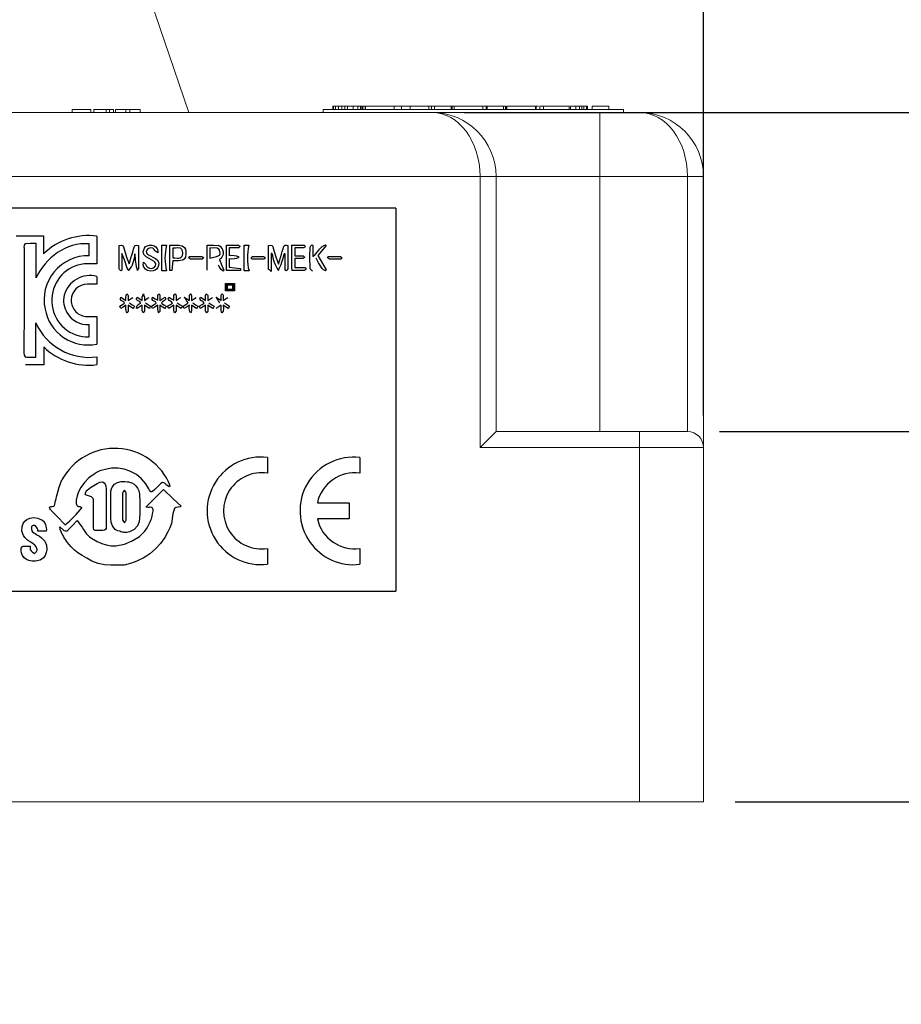
# Paper-space layout 'SW_Model_1' of a CAD drawing. Units: millimetres. Extents: x 9 to 409, y 7 to 287.
# Drawn here: x 246 to 274, y 79 to 110 of the extents above; entities that cross this region are included whole.
import ezdxf

# ---------------------------------------------------------------- set-up
doc = ezdxf.new("R2010")
doc.units = ezdxf.units.MM
doc.layers.add('SLD-0', color=179, linetype='Continuous')
doc.styles.add('SLDTEXTSTYLE1', font='TXT', dxfattribs={"width": 0.75, "bigfont": 'bigfont'})
doc.dimstyles.new('SLDDIMSTYLE2', dxfattribs={"dimtxt": 3.5, "dimasz": 3.302, "dimexe": 0, "dimexo": 0.0625, "dimgap": 0.875, "dimtad": 3, "dimdec": 1, "dimrnd": 1e-09, "dimzin": 4, "dimdsep": 46, "dimtxsty": 'SLDTEXTSTYLE1', "dimblk1": 'OPEN30', "dimblk2": 'OPEN30', "dimsah": 1, "dimcen": 0.09, "dimadec": 0, "dimazin": 1, "dimtfac": 1, "dimtdec": 1, "dimtofl": 0, "dimtmove": 0, "dimatfit": 3, "dimldrblk": 'OPEN30', "dimfxl": 1, "dimfrac": 2, "dimtolj": 1, "dimtzin": 12, "dimarcsym": 0})
doc.dimstyles.new('SLDDIMSTYLE3', dxfattribs={"dimtxt": 3.5, "dimasz": 3.302, "dimexe": 0, "dimexo": 0.0625, "dimgap": 0.875, "dimtad": 3, "dimdec": 1, "dimrnd": 1e-09, "dimzin": 12, "dimdsep": 46, "dimtxsty": 'SLDTEXTSTYLE1', "dimblk1": 'OPEN30', "dimblk2": 'OPEN30', "dimsah": 1, "dimcen": 0.09, "dimadec": 0, "dimazin": 3, "dimtfac": 1, "dimtdec": 1, "dimtmove": 0, "dimatfit": 0, "dimldrblk": 'OPEN30', "dimfxl": 1, "dimfrac": 2, "dimtolj": 1, "dimtzin": 12, "dimarcsym": 0})

# ---------------------------------------------------------------- blocks, each defined once
blk = doc.blocks.new('_OPEN30')
at = {"color": 0, "linetype": 'ByBlock', "lineweight": -2}
for p, q in [((-1, 0.267949), (0, 0)), ((0, 0), (-1, -0.267949)), ((0, 0), (-1, 0))]:
    blk.add_line(p, q, dxfattribs=at)
blk = doc.blocks.new('_D_8')
at = {"layer": 'SLD-0'}
for p, q in [((198.437, 105.713), (198.437, 136.913)), ((267.437, 97.213), (267.437, 136.913)), ((198.437, 135.913), (267.437, 135.913))]:
    blk.add_line(p, q, dxfattribs=at)
at = {"layer": 'SLD-0', "xscale": 3.302, "yscale": 3.302, "rotation": 180}
blk.add_blockref('_OPEN30', (198.437, 135.913, 0.1), dxfattribs=at)
at = {"layer": 'SLD-0', "xscale": 3.302, "yscale": 3.302}
blk.add_blockref('_OPEN30', (267.437, 135.913, 0.1), dxfattribs=at)
at = {"layer": 'SLD-0', "insert": (229.835, 140.424), "char_height": 3.5, "attachment_point": 1, "style": 'SLDTEXTSTYLE1'}
blk.add_mtext('69.0', dxfattribs=at)
blk = doc.blocks.new('_D_9')
at = {"layer": 'SLD-0'}
for p, q in [((249.167, 125.913), (308.437, 125.913)), ((307.437, 125.913), (307.437, 106.713)), ((259.937, 106.713), (308.437, 106.713))]:
    blk.add_line(p, q, dxfattribs=at)
for centre, start, end in [((304.659, 113.536), 63.4349, 116.5651), ((304.659, 119.476), 243.4349, 296.5651)]:
    blk.add_arc(centre, 6.212, start, end, dxfattribs=at)
at = {"layer": 'SLD-0', "xscale": 3.302, "yscale": 3.302}
for p, rotation in [((307.437, 125.913, 0.1), 90), ((307.437, 106.713, 0.1), 270)]:
    blk.add_blockref('_OPEN30', p, dxfattribs=dict(at, rotation=rotation))
at = {"layer": 'SLD-0', "insert": (302.925, 113.92), "char_height": 3.5, "attachment_point": 1, "rotation": 90, "style": 'SLDTEXTSTYLE1'}
blk.add_mtext('20', dxfattribs=at)
blk = doc.blocks.new('_D_10')
at = {"layer": 'SLD-0'}
for p, q in [((295.437, 96.713), (295.437, 103.063)), ((267.937, 96.713), (296.437, 96.713)), ((295.437, 96.713), (295.437, 85.113)), ((268.437, 85.113), (296.437, 85.113)), ((295.437, 85.113), (295.437, 78.763))]:
    blk.add_line(p, q, dxfattribs=at)
at = {"layer": 'SLD-0', "xscale": 3.302, "yscale": 3.302}
for p, rotation in [((295.437, 96.713, 0.1), 270), ((295.437, 85.113, 0.1), 90)]:
    blk.add_blockref('_OPEN30', p, dxfattribs=dict(at, rotation=rotation))
at = {"layer": 'SLD-0', "insert": (290.925, 86.892), "char_height": 3.5, "attachment_point": 1, "rotation": 90, "style": 'SLDTEXTSTYLE1'}
blk.add_mtext('11.6', dxfattribs=at)
blk = doc.blocks.new('_D_11')
at = {"layer": 'SLD-0'}
for p, q in [((301.437, 106.713), (301.437, 113.063)), ((259.937, 106.713), (302.437, 106.713)), ((301.437, 106.713), (301.437, 85.113)), ((268.437, 85.113), (302.437, 85.113)), ((301.437, 85.113), (301.437, 78.763))]:
    blk.add_line(p, q, dxfattribs=at)
at = {"layer": 'SLD-0', "xscale": 3.302, "yscale": 3.302}
for p, rotation in [((301.437, 106.713, 0.1), 270), ((301.437, 85.113, 0.1), 90)]:
    blk.add_blockref('_OPEN30', p, dxfattribs=dict(at, rotation=rotation))
at = {"layer": 'SLD-0', "insert": (296.925, 86.892), "char_height": 3.5, "attachment_point": 1, "rotation": 90, "style": 'SLDTEXTSTYLE1'}
blk.add_mtext('21.6', dxfattribs=at)

psp = doc.layouts.new('SW_Model_1')

# ---------------------------------------------------------------- linework, layer by layer
at = {"color": 7, "linetype": 'Continuous', "lineweight": 15}
for p, q in [((248.167, 115.913), (251.314, 106.713)), ((248.244, 106.813), (247.65, 106.813)), ((247.65, 106.713), (247.65, 106.813)), ((248.244, 106.713), (248.244, 106.813)), ((248.336, 106.713), (248.336, 106.813)), ((248.715, 106.813), (248.336, 106.813)), ((248.823, 106.813), (248.715, 106.813)), ((248.715, 106.713), (248.715, 106.813)), ((248.823, 106.713), (248.823, 106.813)), ((248.95, 106.813), (248.823, 106.813)), ((248.95, 106.713), (248.95, 106.813)), ((249.016, 106.713), (249.016, 106.813)), ((249.339, 106.813), (249.016, 106.813)), ((249.339, 106.713), (249.339, 106.813)), ((249.466, 106.813), (249.339, 106.813)), ((249.466, 106.713), (249.466, 106.813)), ((249.79, 106.813), (249.466, 106.813)), ((249.79, 106.713), (249.79, 106.813)), ((255.525, 106.713), (255.525, 106.813)), ((264.937, 106.813), (255.525, 106.813)), ((255.822, 106.913), (255.822, 106.813)), ((255.847, 106.913), (255.822, 106.913)), ((255.847, 106.913), (255.847, 106.813)), ((255.912, 106.913), (255.847, 106.913)), ((255.912, 106.913), (255.912, 106.813)), ((256.004, 106.913), (255.912, 106.913)), ((256.004, 106.913), (256.004, 106.813)), ((256.106, 106.913), (256.004, 106.913)), ((256.106, 106.913), (256.106, 106.813)), ((256.202, 106.913), (256.106, 106.913)), ((256.202, 106.913), (256.202, 106.813)), ((256.279, 106.913), (256.202, 106.913)), ((256.279, 106.913), (256.279, 106.813)), ((256.462, 106.913), (256.279, 106.913)), ((256.462, 106.913), (256.462, 106.813)), ((256.603, 106.913), (256.462, 106.913)), ((256.475, 106.913), (256.475, 106.913)), ((256.603, 106.913), (256.603, 106.813)), ((256.695, 106.913), (256.603, 106.913)), ((256.695, 106.913), (256.695, 106.813)), ((256.727, 106.913), (256.695, 106.913)), ((256.727, 106.913), (256.727, 106.813)), ((256.759, 106.913), (256.75, 106.913)), ((256.759, 106.913), (256.759, 106.813)), ((256.836, 106.913), (256.759, 106.913)), ((256.836, 106.913), (256.836, 106.813)), ((256.843, 106.913), (256.836, 106.913)), ((256.85, 106.913), (256.85, 106.813)), ((257.748, 106.913), (256.85, 106.913)), ((257.748, 106.913), (257.748, 106.813)), ((257.972, 106.913), (257.76, 106.913)), ((257.972, 106.913), (257.972, 106.813)), ((258.25, 106.913), (257.972, 106.913)), ((258.25, 106.913), (258.25, 106.813)), ((258.835, 106.913), (258.25, 106.913)), ((258.835, 106.913), (258.835, 106.813)), ((258.918, 106.913), (258.835, 106.913)), ((259.013, 106.913), (258.918, 106.913)), ((258.918, 106.913), (258.918, 106.813)), ((259.013, 106.913), (259.013, 106.813)), ((259.529, 106.913), (259.013, 106.913)), ((259.529, 106.913), (259.529, 106.813)), ((259.561, 106.913), (259.547, 106.913)), ((259.561, 106.913), (259.561, 106.813)), ((259.611, 106.913), (259.561, 106.913)), ((259.628, 106.913), (259.628, 106.813)), ((260.526, 106.913), (259.628, 106.913)), ((260.526, 106.913), (260.526, 106.813)), ((260.626, 106.913), (260.549, 106.913)), ((260.626, 106.913), (260.626, 106.813)), ((260.648, 106.913), (260.626, 106.913)), ((261.176, 106.913), (260.659, 106.913)), ((260.659, 106.913), (260.659, 106.813)), ((261.235, 106.913), (261.162, 106.913)), ((261.176, 106.913), (261.176, 106.813)), ((261.235, 106.913), (261.235, 106.813)), ((261.255, 106.913), (261.255, 106.813)), ((261.274, 106.913), (261.274, 106.813)), ((262.172, 106.913), (261.274, 106.913)), ((262.172, 106.913), (262.172, 106.813)), ((262.2, 106.913), (262.184, 106.913)), ((262.2, 106.913), (262.2, 106.813)), ((262.267, 106.913), (262.2, 106.913)), ((262.315, 106.913), (262.315, 106.813)), ((262.427, 106.913), (262.315, 106.913)), ((262.427, 106.913), (262.427, 106.813)), ((263.226, 106.913), (262.427, 106.913)), ((263.226, 106.813), (263.226, 106.925)), ((263.269, 106.913), (263.269, 106.813)), ((263.438, 106.913), (263.269, 106.913)), ((263.438, 106.913), (263.438, 106.813)), ((263.552, 106.913), (263.438, 106.913)), ((263.552, 106.913), (263.552, 106.813)), ((263.63, 106.913), (263.552, 106.913)), ((263.63, 106.913), (263.63, 106.813)), ((263.689, 106.913), (263.63, 106.913)), ((263.689, 106.913), (263.689, 106.813)), ((263.774, 106.913), (263.689, 106.913)), ((263.774, 106.913), (263.774, 106.813)), ((263.804, 106.913), (263.774, 106.913)), ((263.804, 106.913), (263.804, 106.813)), ((264.469, 106.913), (263.952, 106.913)), ((263.952, 106.913), (263.952, 106.813)), ((264.469, 106.913), (264.469, 106.813)), ((264.937, 106.713), (264.937, 106.813)), ((200.437, 106.713), (258.937, 106.713)), ((258.937, 106.713), (264.187, 106.713)), ((264.187, 104.713), (264.187, 106.713)), ((264.187, 106.713), (265.437, 106.713)), ((260.437, 104.713), (200.437, 104.713)), ((260.437, 96.213), (260.437, 104.713)), ((260.937, 104.713), (260.437, 104.713)), ((260.937, 104.713), (260.937, 96.713)), ((264.187, 104.713), (260.937, 104.713)), ((264.187, 96.713), (264.187, 104.713)), ((266.937, 104.713), (264.187, 104.713)), ((266.937, 96.713), (266.937, 104.713)), ((267.437, 104.713), (266.937, 104.713)), ((267.437, 104.713), (267.437, 96.213)), ((257.795, 103.713), (226.822, 103.713)), ((257.795, 103.713), (257.799, 91.712)), ((260.937, 96.713), (260.437, 96.213)), ((260.937, 96.713), (265.437, 96.713)), ((265.437, 96.213), (265.437, 96.713)), ((265.437, 96.713), (266.937, 96.713)), ((265.437, 96.213), (260.437, 96.213)), ((265.437, 85.113), (265.437, 96.213)), ((267.437, 96.213), (265.437, 96.213)), ((267.437, 96.213), (267.437, 90.213)), ((226.822, 91.712), (257.799, 91.712)), ((267.437, 90.213), (267.437, 85.113)), ((241.187, 85.113), (265.437, 85.113)), ((267.437, 85.113), (265.437, 85.113))]:
    psp.add_line(p, q, dxfattribs=at)
at = {"color": 7, "linetype": 'Continuous'}
for p, q in [((257.795, 103.713), (226.822, 103.713)), ((257.795, 103.713), (257.799, 91.712)), ((245.904, 102.846), (246.754, 102.846)), ((250.46, 102.552), (250.612, 102.552)), ((253.044, 102.552), (253.195, 102.552)), ((254.63, 101.854), (254.964, 101.854)), ((250.614, 101.748), (250.46, 101.748)), ((252.925, 101.768), (252.486, 101.768)), ((253.197, 101.748), (253.044, 101.748)), ((254.36, 101.753), (254.329, 101.772)), ((252.462, 101.358), (252.738, 101.358)), ((252.717, 101.336), (252.486, 101.336)), ((252.486, 101.336), (252.717, 101.336)), ((252.693, 101.312), (252.51, 101.312)), ((252.51, 101.312), (252.693, 101.312)), ((252.738, 101.13), (252.462, 101.13)), ((252.486, 101.151), (252.717, 101.151)), ((252.717, 101.151), (252.486, 101.151)), ((252.51, 101.171), (252.693, 101.171)), ((252.693, 101.171), (252.51, 101.171)), ((252.321, 100.676), (252.17, 100.576)), ((252.426, 100.75), (252.585, 100.647)), ((249.696, 100.576), (249.667, 100.587)), ((255.338, 94.479), (256.333, 94.479)), ((248.867, 94.366), (248.867, 94.366)), ((256.333, 93.975), (255.34, 93.975)), ((246.85, 93.597), (246.581, 93.597)), ((226.822, 91.712), (257.799, 91.712))]:
    psp.add_line(p, q, dxfattribs=at)
at = {"color": 7, "linetype": 'Continuous', "flags": 128}
for points in [[(246.754, 102.846), (246.754, 102.544), (246.754, 102.283)], [(248.427, 102.843), (248.427, 102.364), (248.427, 101.973)], [(246.145, 102.47), (246.145, 100.628), (246.142, 99.18)], [(246.147, 102.546), (246.143, 102.504), (246.145, 102.47)], [(246.522, 102.606), (246.334, 102.606), (246.195, 102.603)], [(246.522, 101.529), (246.522, 102.125), (246.522, 102.606)], [(248.186, 102.226), (248.186, 102.433), (248.186, 102.603)], [(249.124, 102.543), (249.195, 102.557), (249.243, 102.534), (249.26, 102.508), (249.274, 102.473), (249.293, 102.403), (249.359, 102.186), (249.442, 101.968)], [(249.182, 101.754), (249.139, 101.799), (249.128, 101.819), (249.127, 101.824), (249.127, 101.825), (249.126, 101.843), (249.125, 101.912), (249.124, 102.543)], [(249.442, 101.968), (249.47, 102.061), (249.497, 102.155), (249.525, 102.248), (249.552, 102.341), (249.58, 102.435), (249.598, 102.496), (249.615, 102.534), (249.642, 102.55), (249.679, 102.552), (249.736, 102.548)], [(249.736, 102.548), (249.736, 102.093), (249.735, 101.895), (249.734, 101.847), (249.734, 101.828), (249.734, 101.824), (249.733, 101.818), (249.717, 101.791), (249.695, 101.763)], [(249.886, 102.023), (249.947, 101.969), (249.955, 101.959), (249.963, 101.942), (249.987, 101.899), (250.018, 101.866), (250.082, 101.832), (250.154, 101.83), (250.225, 101.862), (250.265, 101.907), (250.276, 101.947), (250.272, 101.987), (250.25, 102.024), (250.213, 102.055), (250.064, 102.137), (249.972, 102.188), (249.898, 102.264), (249.883, 102.359), (249.895, 102.416), (249.917, 102.466), (249.955, 102.511), (250.007, 102.54), (250.073, 102.555), (250.152, 102.554), (250.22, 102.537), (250.274, 102.503), (250.318, 102.446), (250.326, 102.427), (250.333, 102.407), (250.339, 102.386), (250.341, 102.365), (250.34, 102.317)], [(250.34, 102.317), (250.307, 102.341), (250.279, 102.361), (250.257, 102.38), (250.228, 102.418), (250.178, 102.458), (250.12, 102.471), (250.079, 102.466), (250.044, 102.453), (250.025, 102.44), (249.993, 102.402), (249.976, 102.36)], [(250.46, 101.748), (250.46, 102.194), (250.46, 102.552)], [(250.715, 102.556), (250.776, 102.556), (250.836, 102.557), (250.894, 102.557), (250.951, 102.557), (251.008, 102.555), (251.104, 102.534), (251.171, 102.481), (251.201, 102.428), (251.217, 102.361), (251.221, 102.281), (251.205, 102.186), (251.165, 102.121), (251.135, 102.099), (251.098, 102.083), (251.053, 102.074), (251.002, 102.071), (250.812, 102.071)], [(250.715, 101.766), (250.715, 102.205), (250.715, 102.556)], [(250.806, 102.155), (250.873, 102.161), (250.941, 102.154), (250.993, 102.152), (251.041, 102.161), (251.073, 102.181), (251.102, 102.216), (251.111, 102.235), (251.123, 102.308), (251.112, 102.381), (251.09, 102.42), (251.044, 102.458), (250.97, 102.473), (250.889, 102.468), (250.806, 102.467)], [(250.806, 102.467), (250.806, 102.293), (250.806, 102.155)], [(251.882, 102.554), (252.084, 102.559), (252.24, 102.548)], [(251.882, 101.773), (251.882, 102.205), (251.882, 102.554)], [(251.971, 102.15), (252.174, 102.207), (252.251, 102.237), (252.269, 102.246), (252.277, 102.25), (252.283, 102.258), (252.289, 102.285), (252.29, 102.322), (252.275, 102.398), (252.251, 102.434), (252.202, 102.466), (252.128, 102.475), (252.05, 102.467), (251.971, 102.469)], [(251.971, 102.469), (251.971, 102.302), (251.971, 102.15)], [(252.486, 101.768), (252.486, 102.204), (252.486, 102.556)], [(252.486, 102.556), (252.721, 102.556), (252.822, 102.555), (252.848, 102.554), (252.86, 102.554), (252.864, 102.553), (252.892, 102.532), (252.914, 102.511)], [(252.914, 102.511), (252.901, 102.5), (252.887, 102.488), (252.874, 102.478), (252.86, 102.472), (252.821, 102.469), (252.574, 102.469)], [(252.574, 102.469), (252.574, 102.336), (252.574, 102.225)], [(253.044, 101.748), (253.044, 102.194), (253.044, 102.552)], [(253.806, 102.544), (253.87, 102.557), (253.915, 102.542), (253.94, 102.512), (253.957, 102.466)], [(253.893, 101.736), (253.835, 101.78), (253.814, 101.798), (253.81, 101.805), (253.809, 101.808), (253.809, 101.809), (253.808, 101.81), (253.808, 101.81), (253.808, 101.81), (253.808, 101.81), (253.808, 101.81), (253.808, 101.811), (253.808, 101.811), (253.806, 102.544)], [(253.957, 102.466), (254.039, 102.187), (254.123, 101.966)], [(254.123, 101.966), (254.216, 102.278), (254.24, 102.36), (254.263, 102.442), (254.277, 102.491), (254.3, 102.533), (254.334, 102.554), (254.37, 102.555), (254.417, 102.543)], [(254.417, 102.543), (254.417, 102.09), (254.416, 101.889), (254.415, 101.84), (254.415, 101.821), (254.414, 101.817), (254.413, 101.811), (254.386, 101.778), (254.36, 101.753)], [(254.532, 102.556), (254.776, 102.556), (254.882, 102.555), (254.907, 102.554), (254.918, 102.554), (254.92, 102.554), (254.924, 102.553), (254.949, 102.533), (254.968, 102.514)], [(254.968, 102.514), (254.955, 102.502), (254.942, 102.49), (254.929, 102.479), (254.916, 102.472), (254.877, 102.469), (254.629, 102.469)], [(254.629, 102.469), (254.629, 102.334), (254.629, 102.225)], [(255.111, 101.82), (255.107, 102.197), (255.111, 102.493)], [(255.111, 102.493), (255.136, 102.533), (255.166, 102.564)], [(255.166, 102.564), (255.184, 102.553), (255.198, 102.545)], [(255.198, 102.207), (255.277, 102.274), (255.343, 102.353), (255.405, 102.433), (255.486, 102.515), (255.592, 102.566)], [(255.198, 102.545), (255.198, 102.36), (255.198, 102.207)], [(255.614, 102.543), (255.471, 102.369), (255.356, 102.232)], [(255.592, 102.566), (255.605, 102.553), (255.614, 102.543)], [(249.213, 102.297), (249.213, 102.004), (249.213, 101.773)], [(249.379, 101.834), (249.293, 102.095), (249.213, 102.297)], [(249.976, 102.36), (249.984, 102.32), (250.005, 102.288), (250.024, 102.269), (250.063, 102.244), (250.11, 102.218), (250.182, 102.182), (250.264, 102.143), (250.335, 102.078), (250.365, 101.989), (250.36, 101.916), (250.338, 101.855), (250.302, 101.808), (250.252, 101.773), (250.197, 101.751), (250.11, 101.74), (250.014, 101.765), (249.95, 101.806), (249.902, 101.864), (249.878, 101.937), (249.886, 102.023)], [(251.304, 102.174), (251.318, 102.19), (251.33, 102.203)], [(251.766, 102.154), (251.737, 102.128), (251.724, 102.12), (251.718, 102.118), (251.715, 102.117), (251.714, 102.117), (251.714, 102.117), (251.713, 102.117), (251.713, 102.117), (251.713, 102.117), (251.713, 102.117), (251.713, 102.117), (251.517, 102.114), (251.43, 102.116), (251.392, 102.117), (251.377, 102.117), (251.363, 102.118), (251.333, 102.139), (251.304, 102.174)], [(251.33, 102.203), (251.57, 102.203), (251.675, 102.201), (251.701, 102.201), (251.711, 102.2), (251.714, 102.2), (251.719, 102.199), (251.745, 102.176), (251.766, 102.154)], [(252.331, 102.153), (252.297, 102.126), (252.267, 102.105)], [(253.258, 102.158), (253.281, 102.185), (253.294, 102.197), (253.299, 102.2), (253.302, 102.2), (253.303, 102.2), (253.304, 102.2), (253.304, 102.2), (253.304, 102.2), (253.304, 102.2), (253.304, 102.2), (253.304, 102.2), (253.304, 102.2), (253.5, 102.203), (253.587, 102.202), (253.625, 102.201), (253.64, 102.201), (253.655, 102.201), (253.672, 102.193), (253.685, 102.18), (253.709, 102.155)], [(253.482, 102.115), (253.372, 102.115), (253.323, 102.116), (253.306, 102.118), (253.3, 102.119), (253.276, 102.139), (253.258, 102.158)], [(253.709, 102.155), (253.695, 102.142), (253.68, 102.129), (253.666, 102.119), (253.636, 102.116), (253.482, 102.115)], [(253.917, 102.3), (253.903, 102.297), (253.893, 102.294)], [(253.893, 102.294), (253.893, 101.997), (253.893, 101.736)], [(254.329, 102.284), (254.315, 102.287), (254.303, 102.289)], [(254.329, 101.772), (254.329, 102.059), (254.329, 102.284)], [(254.629, 102.225), (254.788, 102.226), (254.857, 102.224), (254.882, 102.223), (254.889, 102.221), (254.918, 102.201), (254.946, 102.176)], [(254.946, 102.176), (254.931, 102.166), (254.917, 102.155), (254.903, 102.146), (254.888, 102.14), (254.852, 102.138), (254.63, 102.137)], [(255.356, 102.232), (255.5, 101.978), (255.612, 101.781)], [(255.654, 102.169), (255.67, 102.188), (255.682, 102.203)], [(256.116, 102.163), (256.085, 102.131), (256.072, 102.121), (256.066, 102.118), (256.063, 102.118), (256.062, 102.118), (256.061, 102.117), (256.061, 102.117), (256.061, 102.117), (256.061, 102.117), (256.061, 102.117), (256.061, 102.117), (255.871, 102.114), (255.787, 102.115), (255.75, 102.117), (255.736, 102.117), (255.721, 102.118), (255.683, 102.141), (255.654, 102.169)], [(255.682, 102.203), (255.915, 102.203), (256.018, 102.202), (256.045, 102.201), (256.057, 102.201), (256.061, 102.2), (256.089, 102.184), (256.116, 102.163)], [(248.427, 101.973), (248.265, 101.973), (248.136, 101.973)], [(250.812, 102.071), (250.78, 101.767), (250.78, 101.766), (250.779, 101.766), (250.778, 101.766), (250.773, 101.766), (250.757, 101.766), (250.715, 101.766)], [(252.289, 101.831), (252.262, 101.885), (252.245, 101.931)], [(252.267, 102.105), (252.346, 101.917), (252.407, 101.771)], [(252.576, 102.137), (252.576, 101.981), (252.576, 101.863)], [(252.576, 101.863), (252.925, 101.824), (252.925, 101.824), (252.925, 101.824), (252.926, 101.823), (252.926, 101.818), (252.926, 101.804), (252.925, 101.768)], [(254.63, 102.137), (254.63, 101.982), (254.63, 101.854)], [(254.964, 101.854), (254.977, 101.838), (254.988, 101.825)], [(255.486, 101.825), (255.379, 102.005), (255.298, 102.149)], [(248.427, 101.573), (248.427, 101.448), (248.427, 101.337)], [(249.213, 101.773), (249.196, 101.763), (249.182, 101.754)], [(249.431, 101.763), (249.398, 101.802), (249.379, 101.834)], [(252.382, 101.746), (252.327, 101.791), (252.289, 101.831)], [(252.407, 101.771), (252.393, 101.757), (252.382, 101.746)], [(254.988, 101.825), (254.956, 101.787), (254.939, 101.77), (254.931, 101.766), (254.927, 101.765), (254.926, 101.765), (254.925, 101.765), (254.925, 101.765), (254.925, 101.765), (254.924, 101.765), (254.924, 101.765), (254.924, 101.765), (254.924, 101.765), (254.537, 101.762)], [(255.188, 101.739), (255.131, 101.79), (255.111, 101.82)], [(255.591, 101.751), (255.526, 101.789), (255.486, 101.825)], [(255.612, 101.781), (255.6, 101.764), (255.591, 101.751)], [(248.427, 101.337), (248.261, 101.337), (248.132, 101.337)], [(252.462, 101.13), (252.462, 101.257), (252.462, 101.358)], [(252.486, 101.336), (252.486, 101.23), (252.486, 101.151)], [(252.486, 101.151), (252.486, 101.252), (252.486, 101.336)], [(252.51, 101.312), (252.51, 101.23), (252.51, 101.171)], [(252.51, 101.171), (252.51, 101.247), (252.51, 101.312)], [(252.693, 101.171), (252.693, 101.252), (252.693, 101.312)], [(252.693, 101.312), (252.693, 101.235), (252.693, 101.171)], [(252.717, 101.151), (252.717, 101.256), (252.717, 101.336)], [(252.717, 101.336), (252.717, 101.234), (252.717, 101.151)], [(252.738, 101.358), (252.738, 101.231), (252.738, 101.13)], [(249.294, 100.743), (249.269, 100.777), (249.23, 100.799), (249.191, 100.821), (249.166, 100.853), (249.164, 100.884), (249.178, 100.929)], [(249.178, 100.929), (249.264, 100.874), (249.34, 100.825)], [(249.34, 100.825), (249.34, 100.918), (249.342, 100.982)], [(249.342, 100.982), (249.355, 101.009), (249.37, 101.031)], [(249.37, 101.031), (249.396, 101.004), (249.408, 100.981)], [(249.408, 100.981), (249.411, 100.901), (249.41, 100.827)], [(249.41, 100.827), (249.499, 100.883), (249.559, 100.921)], [(249.801, 100.742), (249.778, 100.777), (249.74, 100.799), (249.701, 100.821), (249.675, 100.853), (249.672, 100.885), (249.686, 100.93)], [(249.686, 100.93), (249.776, 100.872), (249.848, 100.825)], [(249.848, 100.825), (249.847, 100.886), (249.849, 100.923)], [(249.849, 100.923), (249.868, 100.984), (249.886, 101.031)], [(249.886, 101.031), (249.905, 100.975), (249.917, 100.93)], [(249.917, 100.93), (249.919, 100.879), (249.918, 100.826)], [(249.918, 100.826), (250.005, 100.882), (250.065, 100.921)], [(250.288, 100.744), (250.262, 100.777), (250.224, 100.799), (250.185, 100.821), (250.16, 100.853), (250.158, 100.884), (250.171, 100.928)], [(250.171, 100.928), (250.26, 100.873), (250.334, 100.828)], [(250.334, 100.828), (250.334, 100.935), (250.335, 100.977), (250.336, 100.992), (250.338, 100.997), (250.356, 101.016), (250.374, 101.031)], [(250.374, 101.031), (250.383, 101.02), (250.393, 101.01), (250.4, 101), (250.403, 100.976), (250.404, 100.907), (250.403, 100.827)], [(250.403, 100.827), (250.494, 100.884), (250.565, 100.929)], [(250.565, 100.929), (250.58, 100.884), (250.577, 100.852), (250.551, 100.821), (250.513, 100.8), (250.476, 100.776), (250.458, 100.737)], [(250.795, 100.744), (250.771, 100.777), (250.732, 100.799), (250.693, 100.821), (250.668, 100.852), (250.665, 100.884), (250.679, 100.927)], [(250.679, 100.927), (250.767, 100.874), (250.842, 100.828)], [(250.842, 100.828), (250.841, 100.918), (250.844, 100.98)], [(250.844, 100.98), (250.861, 101.009), (250.881, 101.031)], [(250.881, 101.031), (250.901, 101.005), (250.91, 100.983)], [(250.91, 100.983), (250.912, 100.902), (250.911, 100.826)], [(250.911, 100.826), (251, 100.883), (251.06, 100.921)], [(251.165, 100.927), (251.252, 100.874), (251.328, 100.827)], [(251.328, 100.827), (251.327, 100.917), (251.329, 100.978)], [(251.329, 100.978), (251.346, 101.008), (251.364, 101.031)], [(251.364, 101.031), (251.386, 101), (251.396, 100.974)], [(251.396, 100.974), (251.398, 100.899), (251.397, 100.826)], [(251.397, 100.826), (251.484, 100.882), (251.544, 100.92)], [(251.789, 100.743), (251.764, 100.777), (251.725, 100.799), (251.686, 100.821), (251.661, 100.853), (251.659, 100.885), (251.674, 100.929)], [(251.674, 100.929), (251.759, 100.874), (251.836, 100.825)], [(251.836, 100.825), (251.835, 100.918), (251.837, 100.982)], [(251.837, 100.982), (251.85, 101.01), (251.865, 101.031)], [(251.865, 101.031), (251.891, 101.003), (251.903, 100.981)], [(251.903, 100.981), (251.906, 100.901), (251.905, 100.826)], [(251.905, 100.826), (251.995, 100.883), (252.055, 100.922)], [(252.16, 100.93), (252.248, 100.872), (252.322, 100.824)], [(252.322, 100.824), (252.321, 100.922), (252.323, 100.988)], [(252.323, 100.988), (252.339, 101.013), (252.357, 101.031)], [(252.357, 101.031), (252.379, 101.007), (252.389, 100.986)], [(252.389, 100.986), (252.391, 100.904), (252.391, 100.827)], [(252.391, 100.827), (252.477, 100.882), (252.537, 100.919)], [(249.143, 100.645), (249.231, 100.702), (249.294, 100.743)], [(249.18, 100.572), (249.159, 100.614), (249.143, 100.645)], [(249.34, 100.675), (249.248, 100.616), (249.18, 100.572)], [(249.342, 100.487), (249.339, 100.586), (249.34, 100.675)], [(249.41, 100.679), (249.411, 100.566), (249.409, 100.487)], [(249.568, 100.571), (249.486, 100.627), (249.41, 100.679)], [(249.447, 100.749), (249.535, 100.691), (249.605, 100.645)], [(249.605, 100.645), (249.586, 100.607), (249.568, 100.571)], [(249.667, 100.587), (249.68, 100.639), (249.698, 100.673)], [(249.848, 100.677), (249.759, 100.618), (249.696, 100.576)], [(249.698, 100.673), (249.755, 100.715), (249.801, 100.742)], [(249.849, 100.506), (249.847, 100.594), (249.848, 100.677)], [(249.918, 100.677), (249.919, 100.573), (249.916, 100.502)], [(250.073, 100.573), (249.99, 100.628), (249.918, 100.677)], [(249.953, 100.749), (250.042, 100.692), (250.113, 100.646)], [(250.113, 100.646), (250.091, 100.607), (250.073, 100.573)], [(250.136, 100.644), (250.224, 100.702), (250.288, 100.744)], [(250.174, 100.572), (250.153, 100.613), (250.136, 100.644)], [(250.333, 100.675), (250.242, 100.616), (250.174, 100.572)], [(250.404, 100.676), (250.405, 100.553), (250.403, 100.504), (250.402, 100.487), (250.401, 100.481), (250.382, 100.457), (250.364, 100.439)], [(250.562, 100.572), (250.478, 100.628), (250.404, 100.676)], [(250.458, 100.737), (250.53, 100.69), (250.599, 100.646)], [(250.599, 100.646), (250.58, 100.608), (250.562, 100.572)], [(250.644, 100.643), (250.731, 100.701), (250.795, 100.744)], [(250.683, 100.572), (250.661, 100.612), (250.644, 100.643)], [(250.842, 100.677), (250.751, 100.617), (250.683, 100.572)], [(250.843, 100.496), (250.841, 100.59), (250.842, 100.677)], [(250.912, 100.677), (250.913, 100.572), (250.91, 100.5)], [(251.066, 100.573), (250.983, 100.629), (250.912, 100.677)], [(250.947, 100.749), (251.036, 100.691), (251.107, 100.646)], [(251.107, 100.646), (251.085, 100.606), (251.066, 100.573)], [(251.129, 100.643), (251.216, 100.701), (251.28, 100.743)], [(251.169, 100.572), (251.147, 100.612), (251.129, 100.643)], [(251.327, 100.678), (251.235, 100.616), (251.169, 100.572)], [(251.329, 100.506), (251.326, 100.595), (251.327, 100.678)], [(251.397, 100.677), (251.399, 100.573), (251.396, 100.501)], [(251.553, 100.573), (251.47, 100.628), (251.397, 100.677)], [(251.432, 100.749), (251.521, 100.692), (251.592, 100.646)], [(251.592, 100.646), (251.571, 100.607), (251.553, 100.573)], [(251.638, 100.645), (251.726, 100.702), (251.789, 100.743)], [(251.676, 100.572), (251.654, 100.614), (251.638, 100.645)], [(251.835, 100.675), (251.743, 100.616), (251.676, 100.572)], [(251.837, 100.487), (251.834, 100.586), (251.835, 100.675)], [(251.906, 100.679), (251.906, 100.566), (251.904, 100.487)], [(252.063, 100.571), (251.981, 100.627), (251.906, 100.679)], [(251.942, 100.75), (252.031, 100.691), (252.1, 100.645)], [(252.1, 100.645), (252.081, 100.607), (252.063, 100.571)], [(252.322, 100.494), (252.32, 100.589), (252.321, 100.676)], [(252.391, 100.677), (252.392, 100.567), (252.39, 100.491)], [(252.547, 100.572), (252.464, 100.628), (252.391, 100.677)], [(252.585, 100.647), (252.565, 100.607), (252.547, 100.572)], [(248.126, 100.32), (248.293, 100.319), (248.429, 100.319)], [(248.429, 100.319), (248.429, 99.831), (248.429, 99.455)], [(249.38, 100.439), (249.354, 100.466), (249.342, 100.487)], [(249.409, 100.487), (249.396, 100.46), (249.38, 100.439)], [(249.881, 100.438), (249.86, 100.476), (249.849, 100.506)], [(249.916, 100.502), (249.9, 100.466), (249.881, 100.438)], [(250.873, 100.439), (250.853, 100.47), (250.843, 100.496)], [(250.91, 100.5), (250.893, 100.465), (250.873, 100.439)], [(251.36, 100.438), (251.339, 100.476), (251.329, 100.506)], [(251.396, 100.501), (251.379, 100.466), (251.36, 100.438)], [(251.876, 100.439), (251.849, 100.466), (251.837, 100.487)], [(251.904, 100.487), (251.891, 100.46), (251.876, 100.439)], [(252.355, 100.438), (252.333, 100.469), (252.322, 100.494)], [(252.39, 100.491), (252.374, 100.461), (252.355, 100.438)], [(246.514, 99.049), (246.514, 99.654), (246.514, 100.12)], [(248.188, 99.685), (248.188, 99.898), (248.188, 100.068)], [(247.876, 99.713), (247.979, 99.695), (248.061, 99.686)], [(248.061, 99.686), (248.129, 99.685), (248.188, 99.685)], [(246.142, 99.18), (246.15, 99.106), (246.178, 99.062), (246.218, 99.047), (246.278, 99.047)], [(246.764, 99.366), (246.764, 99.049), (246.764, 98.802)], [(246.764, 98.802), (246.437, 98.802), (246.19, 98.802)], [(246.278, 99.047), (246.407, 99.051), (246.514, 99.049)], [(248.428, 99.055), (248.428, 98.918), (248.428, 98.813)], [(253.773, 95.901), (253.773, 95.63), (253.773, 95.408)], [(256.673, 95.902), (256.673, 95.631), (256.673, 95.409)], [(250.698, 94.986), (250.617, 95.038), (250.605, 95.049), (250.591, 95.065), (250.564, 95.09), (250.526, 95.111), (250.488, 95.114), (250.438, 95.091), (250.388, 95.041), (250.243, 94.897), (250.176, 94.833), (250.148, 94.821), (250.121, 94.826), (250.077, 94.88), (250.057, 94.921), (250.029, 94.974), (249.998, 95.026), (249.964, 95.076), (249.828, 95.236), (249.666, 95.367), (249.465, 95.477), (249.283, 95.539), (249.091, 95.569), (248.892, 95.564), (248.784, 95.548), (248.694, 95.53), (248.605, 95.508), (248.519, 95.479), (248.436, 95.441), (248.34, 95.384), (248.181, 95.262), (248.043, 95.12), (247.926, 94.958), (247.857, 94.829), (247.808, 94.703), (247.783, 94.569), (247.781, 94.495), (247.784, 94.457), (247.789, 94.429), (247.816, 94.383), (247.855, 94.367), (247.877, 94.366), (247.891, 94.365), (247.915, 94.357), (247.958, 94.33)], [(247.439, 93.795), (247.176, 94.062), (247.061, 94.18), (247.01, 94.232), (246.997, 94.245), (246.984, 94.259), (246.971, 94.273), (246.951, 94.305), (246.947, 94.337), (246.968, 94.355), (246.992, 94.364), (247.001, 94.366), (247.01, 94.366), (247.042, 94.367), (247.077, 94.378), (247.1, 94.4), (247.116, 94.439), (247.126, 94.489), (247.137, 94.541), (247.151, 94.607), (247.165, 94.673), (247.18, 94.739), (247.243, 94.971), (247.334, 95.197)], [(248.167, 94.7), (248.105, 94.72), (248.076, 94.736), (248.065, 94.748), (248.065, 94.755), (248.067, 94.766), (248.071, 94.787), (248.106, 94.868), (248.121, 94.883), (248.172, 94.92), (248.225, 94.958), (248.435, 95.09), (248.522, 95.132), (248.603, 95.135), (248.654, 95.112), (248.692, 95.068), (248.714, 95.008), (248.719, 94.924), (248.719, 94.365)], [(248.867, 94.366), (248.87, 94.632), (248.869, 94.662), (248.868, 94.692), (248.867, 94.722), (248.864, 94.77), (248.867, 94.849), (248.882, 94.917), (248.906, 94.974), (248.977, 95.062), (249.074, 95.117), (249.185, 95.145), (249.304, 95.15), (249.386, 95.143), (249.42, 95.137), (249.456, 95.13), (249.492, 95.12), (249.526, 95.107), (249.595, 95.071), (249.651, 95.017), (249.702, 94.939), (249.723, 94.896), (249.74, 94.852), (249.753, 94.807), (249.761, 94.763), (249.767, 94.683), (249.772, 94.575), (249.774, 94.466), (249.775, 94.358), (249.774, 94.242), (249.772, 94.126), (249.768, 94.01), (249.754, 93.883), (249.703, 93.765), (249.595, 93.649), (249.456, 93.575), (249.37, 93.555), (249.283, 93.553), (249.25, 93.557), (249.216, 93.564), (249.183, 93.574), (249.151, 93.588), (249.09, 93.606), (249.03, 93.622), (249.002, 93.643), (248.959, 93.701), (248.92, 93.762), (248.88, 93.86), (248.864, 94.01), (248.864, 94.188), (248.867, 94.366)], [(249.296, 94.883), (249.252, 94.824), (249.238, 94.797), (249.234, 94.786), (249.234, 94.781), (249.234, 94.778), (249.233, 94.777), (249.233, 94.777), (249.233, 94.777), (249.233, 94.777), (249.233, 94.777), (249.233, 94.777), (249.23, 94.314), (249.231, 94.11), (249.232, 94.02), (249.232, 93.997), (249.233, 93.973), (249.233, 93.95), (249.258, 93.894), (249.29, 93.85)], [(249.349, 94.364), (249.35, 94.626), (249.348, 94.742), (249.347, 94.772), (249.347, 94.787), (249.345, 94.795), (249.324, 94.839), (249.296, 94.883)], [(249.96, 94.347), (250.282, 94.665), (250.514, 94.895)], [(250.514, 94.895), (250.82, 94.608), (251.067, 94.377)], [(250.729, 95.017), (250.712, 94.999), (250.698, 94.986)], [(248.719, 94.365), (248.718, 93.917), (248.718, 93.868), (248.719, 93.818), (248.719, 93.769), (248.72, 93.723), (248.715, 93.674), (248.698, 93.64), (248.668, 93.619), (248.616, 93.611), (248.578, 93.611), (248.532, 93.612), (248.491, 93.611), (248.456, 93.611), (248.373, 93.615), (248.335, 93.637), (248.324, 93.695), (248.326, 93.776), (248.327, 93.843), (248.326, 93.91), (248.325, 93.966), (248.325, 94.268), (248.325, 94.525), (248.324, 94.553), (248.322, 94.576), (248.318, 94.596), (248.312, 94.614), (248.26, 94.673), (248.167, 94.7)], [(256.333, 94.479), (256.333, 94.199), (256.333, 93.975)], [(251.067, 94.377), (251.053, 94.357), (251.049, 94.353), (251.047, 94.352), (251.046, 94.351), (251.046, 94.351), (251.046, 94.351), (251.046, 94.351), (251.046, 94.351), (251.046, 94.351), (251.046, 94.351), (251.046, 94.351), (250.974, 94.341), (250.904, 94.33), (250.886, 94.323), (250.873, 94.314), (250.862, 94.298), (250.827, 94.204), (250.811, 94.138), (250.801, 94.07), (250.792, 93.98), (250.762, 93.838), (250.714, 93.702), (250.654, 93.571), (250.561, 93.392), (250.425, 93.202), (250.263, 93.035), (250.087, 92.884), (249.963, 92.797), (249.878, 92.751), (249.79, 92.708), (249.7, 92.667), (249.627, 92.634), (249.569, 92.611), (249.509, 92.591), (249.457, 92.575), (249.406, 92.559), (249.358, 92.545), (249.34, 92.54), (249.321, 92.535), (249.28, 92.529), (249.269, 92.528), (249.259, 92.528), (249.236, 92.527), (249.112, 92.527), (248.989, 92.527), (248.865, 92.526), (248.672, 92.535), (248.469, 92.58), (248.275, 92.657), (248.11, 92.742), (247.966, 92.826), (247.827, 92.918), (247.728, 92.994), (247.609, 93.109), (247.506, 93.237), (247.474, 93.283), (247.444, 93.329), (247.415, 93.377), (247.387, 93.425), (247.359, 93.474), (247.333, 93.523), (247.307, 93.573), (247.281, 93.643), (247.269, 93.725)], [(247.816, 93.926), (247.868, 93.852), (247.918, 93.782), (247.965, 93.713), (248.007, 93.642), (248.091, 93.519), (248.197, 93.42), (248.316, 93.34), (248.442, 93.273), (248.579, 93.211), (248.723, 93.162), (248.872, 93.134), (249.026, 93.133), (249.291, 93.184), (249.539, 93.285), (249.763, 93.427), (249.931, 93.597), (249.982, 93.668), (250.029, 93.743), (250.072, 93.821), (250.103, 93.886), (250.122, 93.933), (250.137, 93.982), (250.157, 94.06), (250.174, 94.14), (250.19, 94.219), (250.193, 94.276), (250.175, 94.316), (250.138, 94.336), (250.083, 94.34), (250.065, 94.338), (250.052, 94.338), (250.039, 94.338), (249.96, 94.347)], [(249.29, 93.85), (249.302, 93.868), (249.316, 93.885), (249.329, 93.903), (249.34, 93.92), (249.346, 93.938), (249.348, 93.995), (249.349, 94.364)], [(246.474, 92.889), (246.534, 92.952), (246.561, 92.999), (246.559, 93.02), (246.552, 93.046), (246.534, 93.087), (246.489, 93.151), (246.432, 93.199), (246.359, 93.245), (246.285, 93.289), (246.258, 93.307), (246.218, 93.338), (246.166, 93.394), (246.125, 93.457), (246.079, 93.596), (246.083, 93.74), (246.114, 93.83), (246.167, 93.905), (246.237, 93.959), (246.323, 93.995), (246.452, 94.016), (246.582, 94.002), (246.698, 93.952)], [(247.269, 93.725), (247.36, 93.646), (247.397, 93.614), (247.44, 93.599), (247.482, 93.604), (247.517, 93.625), (247.561, 93.668), (247.65, 93.757), (247.816, 93.926)], [(246.388, 93.606), (246.414, 93.571), (246.453, 93.54), (246.49, 93.516), (246.54, 93.486), (246.562, 93.472), (246.585, 93.459), (246.608, 93.446), (246.631, 93.433), (246.696, 93.387), (246.794, 93.282), (246.849, 93.159), (246.86, 93.02), (246.843, 92.92), (246.808, 92.831), (246.757, 92.76), (246.648, 92.686), (246.508, 92.653), (246.4, 92.656), (246.296, 92.675), (246.218, 92.708), (246.154, 92.756), (246.1, 92.825), (246.067, 92.908), (246.056, 92.99), (246.057, 93.029), (246.059, 93.044), (246.061, 93.06), (246.082, 93.097), (246.091, 93.105), (246.1, 93.112), (246.108, 93.117), (246.117, 93.119), (246.226, 93.123), (246.338, 93.122)], [(246.561, 93.682), (246.504, 93.755), (246.486, 93.767), (246.469, 93.773), (246.427, 93.766), (246.392, 93.747), (246.384, 93.731), (246.379, 93.707), (246.377, 93.655), (246.388, 93.606)], [(246.581, 93.597), (246.573, 93.647), (246.561, 93.682)], [(246.338, 93.122), (246.339, 93.065), (246.342, 93.017), (246.364, 92.977), (246.416, 92.931), (246.474, 92.889)], [(253.773, 93.049), (253.773, 92.77), (253.773, 92.558)], [(256.669, 93.048), (256.669, 92.769), (256.669, 92.554)]]:
    psp.add_lwpolyline(points, dxfattribs=at)
at = {"color": 7, "linetype": 'Continuous', "lineweight": 15}
for centre, radius in [((258.937, 104.713), 2), ((265.437, 104.713), 2), ((266.937, 96.213), 0.5)]:
    psp.add_arc(centre, radius, 0, 90, dxfattribs=at)
at = {"color": 7, "linetype": 'Continuous'}
for centre, radius, start, end in [((248.176, 100.812), 2.046, 82.9421, 134.0326), ((246.23, 102.526), 0.0849, 113.955, 165.792), ((248.109, 100.98), 1.625, 87.2708, 124.1989), ((252.202, 102.155), 1.64, 165.9741, 194.3622), ((252.157, 102.332), 0.231, 19.7688, 69.1159), ((254.789, 102.154), 1.643, 165.98, 194.3192), ((261.811, 102.207), 7.287, 177.2577, 183.5018), ((248.322, 100.686), 1.988, 124.5238, 154.9226), ((248.156, 100.843), 1.383, 88.7328, 192.054), ((248.713, 102.321), 0.909, 322.1472, 357.9625), ((251.291, 102.253), 1.67, 178.7775, 197.0693), ((252.164, 102.314), 0.231, 315.9554, 24.3922), ((252.647, 101.542), 0.687, 69.1274, 96.116), ((252.664, 102.636), 0.506, 259.9512, 296.7766), ((255.187, 102.466), 1.281, 187.4197, 213.2723), ((251.869, 102.859), 2.5, 333.9988, 346.8254), ((248.141, 100.85), 1.123, 90.2712, 173.0347), ((248.204, 100.78), 0.824, 74.2823, 164.9835), ((248.132, 100.83), 0.507, 90.0946, 179.9026), ((248.158, 100.821), 1.144, 171.6911, 255.6944), ((248.112, 100.817), 0.726, 165.8861, 212.1246), ((268.492, 111.563), 20.331, 211.5405, 212.1532), ((253.961, 101.926), 2.058, 208.9548, 214.8897), ((248.131, 100.825), 0.505, 179.3345, 269.4348), ((250.654, 100.596), 0.33, 166.188, 208.5131), ((248.156, 100.803), 1.375, 190.3969, 281.4396), ((248.137, 100.811), 0.744, 210.7172, 273.9108), ((248.196, 100.89), 1.85, 204.6107, 277.2175), ((248.173, 100.822), 2.026, 225.9566, 277.2573), ((248.99, 94.312), 1.877, 22.0627, 151.8434), ((253.567, 94.23), 1.684, 82.9529, 277.0415), ((256.477, 94.23), 1.683, 83.3157, 215.4827), ((253.591, 94.228), 1.193, 81.2012, 278.7933), ((256.512, 94.217), 1.203, 82.2917, 167.396), ((245.224, 96.464), 3.469, 309.6857, 322.0211), ((246.49, 93.653), 0.365, 351.1747, 55.0791), ((256.481, 94.22), 1.167, 192.0993, 236.1295), ((256.47, 94.205), 1.663, 214.9395, 276.8864), ((256.526, 94.292), 1.252, 236.2476, 276.5493)]:
    psp.add_arc(centre, radius, start, end, dxfattribs=at)
at = {"color": 7, "linetype": 'Continuous', "lineweight": 15}
for centre in [(258.937, 104.713), (265.437, 104.713)]:
    psp.add_ellipse(centre, major_axis=(0, 2), ratio=0.75, start_param=4.712389, end_param=6.283185, dxfattribs=at)

# ---------------------------------------------------------------- dimensions: what is measured, and where the dimension line sits
at = {"layer": 'SLD-0'}
dim = psp.add_linear_dim(base=(267.437, 135.913), p1=(198.437, 104.713), p2=(267.437, 96.213), dimstyle='SLDDIMSTYLE2', dxfattribs=at)
dim.commit()
dim.dimension.update_dxf_attribs({"geometry": '_D_8', "text_midpoint": (234.361, 135.913), "dimtype": 160})
dim = psp.add_linear_dim(base=(307.437, 106.713), p1=(248.167, 125.913), p2=(258.937, 106.713), angle=90, text='(20)', dimstyle='SLDDIMSTYLE3', dxfattribs=at)
dim.commit()
dim.dimension.update_dxf_attribs({"geometry": '_D_9', "text_midpoint": (307.437, 116.506), "dimtype": 160})
for base, p1, picture, middle in [((301.437, 85.113), (258.937, 106.713), '_D_11', (301.437, 91.418)), ((295.437, 85.113), (266.937, 96.713), '_D_10', (295.437, 91.418))]:
    dim = psp.add_linear_dim(base=base, p1=p1, p2=(267.437, 85.113), angle=90, dimstyle='SLDDIMSTYLE3', dxfattribs=at)
    dim.commit()
    dim.dimension.update_dxf_attribs({"geometry": picture, "text_midpoint": middle, "dimtype": 160})

doc.saveas('drawing.dxf')
